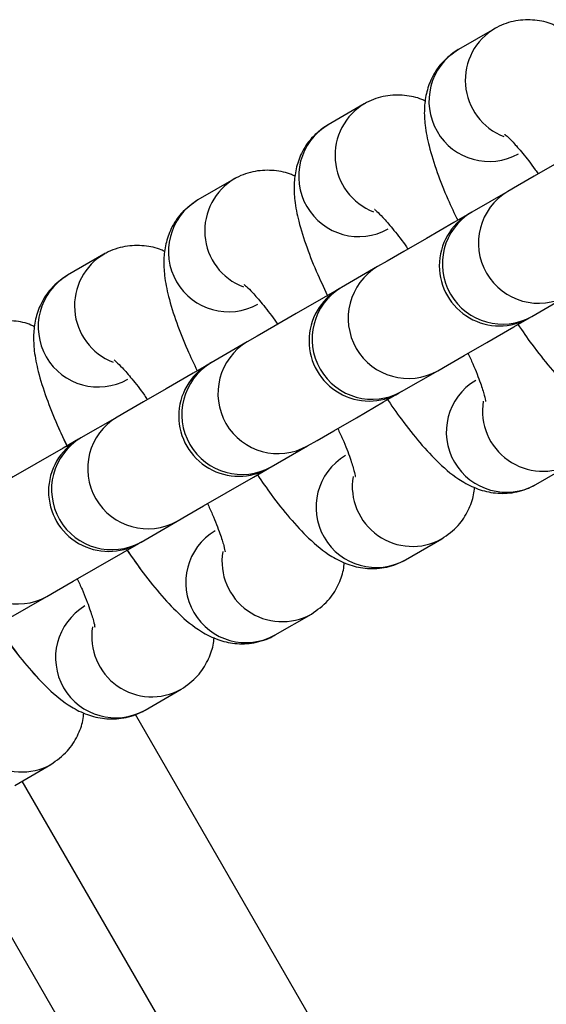
# Model space of a CAD drawing. Units: millimetres. Extents: x 780 to 12334, y 389 to 16512.
# Drawn here: x 6990 to 7014, y 6699 to 6744 of the extents above; entities that cross this region are included whole.
import ezdxf

# ---------------------------------------------------------------- set-up
doc = ezdxf.new("R2010")
doc.units = ezdxf.units.MM
doc.header["$LTSCALE"] = 100

msp = doc.modelspace()

# ---------------------------------------------------------------- linework, layer by layer
at = {"color": 7, "linetype": 'Continuous', "lineweight": 25}
for p, q in [((7012.016, 6743.972), (7010.364, 6743.017)), ((7012.016, 6743.972), (7010.364, 6743.017)), ((7006.059, 6740.532), (7004.407, 6739.578)), ((7006.059, 6740.532), (7004.407, 6739.578)), ((7000.102, 6737.093), (6998.45, 6736.139)), ((7000.102, 6737.093), (6998.45, 6736.139)), ((7012.627, 6736.53), (7010.975, 6735.576)), ((7012.627, 6736.53), (7010.975, 6735.576)), ((6994.145, 6733.653), (6992.492, 6732.699)), ((6994.145, 6733.653), (6992.492, 6732.699)), ((7006.67, 6733.091), (7005.018, 6732.137)), ((7006.67, 6733.091), (7005.018, 6732.137)), ((7013.725, 6730.813), (7015.377, 6731.767)), ((7013.725, 6730.813), (7015.377, 6731.767)), ((7013.618, 6730.751), (7013.725, 6730.813)), ((7000.713, 6729.651), (6999.061, 6728.697)), ((7000.713, 6729.651), (6999.061, 6728.697)), ((7007.768, 6727.374), (7009.42, 6728.328)), ((7007.768, 6727.374), (7009.42, 6728.328)), ((6994.756, 6726.212), (6993.104, 6725.258)), ((6994.756, 6726.212), (6993.104, 6725.258)), ((7001.811, 6723.934), (7003.463, 6724.888)), ((7001.811, 6723.934), (7003.463, 6724.888)), ((7013.907, 6723.124), (7015.559, 6724.078)), ((7013.907, 6723.124), (7015.559, 6724.078)), ((6995.854, 6720.495), (6997.506, 6721.449)), ((6995.854, 6720.495), (6997.506, 6721.449)), ((7007.95, 6719.684), (7009.602, 6720.638)), ((7007.95, 6719.684), (7009.602, 6720.638)), ((6989.897, 6717.056), (6991.549, 6718.01)), ((6989.897, 6717.056), (6991.549, 6718.01)), ((7001.993, 6716.245), (7003.645, 6717.199)), ((7001.993, 6716.245), (7003.645, 6717.199)), ((6996.035, 6712.806), (6997.688, 6713.76)), ((6996.035, 6712.806), (6997.688, 6713.76)), ((6995.581, 6712.628), (7010.43, 6686.908)), ((6990.078, 6709.366), (6991.731, 6710.32)), ((6990.078, 6709.366), (6991.731, 6710.32)), ((6986.778, 6707.876), (7002.27, 6681.042)), ((6989.02, 6703.992), (7002.27, 6681.042))]:
    msp.add_line(p, q, dxfattribs=at)
at = {"color": 8, "linetype": 'Continuous', "lineweight": 25}
msp.add_line((7005.734, 6683.042), (6990.421, 6709.564), dxfattribs=at)
at = {"color": 7, "linetype": 'Continuous', "lineweight": 25, "flags": 128}
for points in [[(7016.825, 6738.953), (7016.113, 6738.542), (7014.868, 6737.824), (7013.833, 6737.226), (7013.071, 6736.786), (7012.627, 6736.53)], [(7016.825, 6738.953), (7016.113, 6738.542), (7014.868, 6737.824), (7013.833, 6737.226), (7013.071, 6736.786), (7012.627, 6736.53)], [(7010.868, 6735.514), (7010.156, 6735.103), (7008.911, 6734.384), (7007.876, 6733.787), (7007.114, 6733.347), (7006.67, 6733.091)], [(7010.868, 6735.514), (7010.156, 6735.103), (7008.911, 6734.384), (7007.876, 6733.787), (7007.114, 6733.347), (7006.67, 6733.091)], [(7004.91, 6732.075), (7004.199, 6731.664), (7002.954, 6730.945), (7001.919, 6730.348), (7001.157, 6729.908), (7000.713, 6729.651)], [(7004.91, 6732.075), (7004.199, 6731.664), (7002.954, 6730.945), (7001.919, 6730.348), (7001.157, 6729.908), (7000.713, 6729.651)], [(7005.018, 6732.137), (7004.993, 6732.122), (7004.971, 6732.11), (7004.952, 6732.099), (7004.937, 6732.09), (7004.926, 6732.083), (7004.917, 6732.079), (7004.912, 6732.076), (7004.91, 6732.075)], [(7005.018, 6732.137), (7004.993, 6732.122), (7004.971, 6732.11), (7004.952, 6732.099), (7004.937, 6732.09), (7004.926, 6732.083), (7004.917, 6732.079), (7004.912, 6732.076), (7004.91, 6732.075)], [(7009.42, 6728.328), (7009.864, 6728.584), (7010.626, 6729.024), (7011.661, 6729.621), (7012.906, 6730.34), (7013.618, 6730.751)], [(7009.42, 6728.328), (7009.864, 6728.584), (7010.626, 6729.024), (7011.661, 6729.621), (7012.906, 6730.34), (7013.618, 6730.751)], [(6998.953, 6728.635), (6998.242, 6728.225), (6996.997, 6727.506), (6995.962, 6726.908), (6995.2, 6726.468), (6994.756, 6726.212)], [(6998.953, 6728.635), (6998.242, 6728.225), (6996.997, 6727.506), (6995.962, 6726.908), (6995.2, 6726.468), (6994.756, 6726.212)], [(7003.463, 6724.888), (7003.907, 6725.145), (7004.669, 6725.585), (7005.704, 6726.182), (7006.949, 6726.901), (7007.66, 6727.312)], [(7003.463, 6724.888), (7003.907, 6725.145), (7004.669, 6725.585), (7005.704, 6726.182), (7006.949, 6726.901), (7007.66, 6727.312)], [(6992.996, 6725.196), (6992.285, 6724.785), (6991.04, 6724.066), (6990.005, 6723.469), (6989.243, 6723.029), (6988.799, 6722.773)], [(6992.996, 6725.196), (6992.285, 6724.785), (6991.04, 6724.066), (6990.005, 6723.469), (6989.243, 6723.029), (6988.799, 6722.773)], [(6993.104, 6725.258), (6993.079, 6725.244), (6993.057, 6725.231), (6993.038, 6725.22), (6993.023, 6725.212), (6993.011, 6725.205), (6993.003, 6725.2), (6992.998, 6725.197), (6992.996, 6725.196)], [(6993.104, 6725.258), (6993.079, 6725.244), (6993.057, 6725.231), (6993.038, 6725.22), (6993.023, 6725.212), (6993.011, 6725.205), (6993.003, 6725.2), (6992.998, 6725.197), (6992.996, 6725.196)], [(6997.506, 6721.449), (6997.95, 6721.705), (6998.712, 6722.145), (6999.747, 6722.743), (7000.992, 6723.461), (7001.703, 6723.872)], [(6997.506, 6721.449), (6997.95, 6721.705), (6998.712, 6722.145), (6999.747, 6722.743), (7000.992, 6723.461), (7001.703, 6723.872)], [(6991.549, 6718.01), (6991.993, 6718.266), (6992.755, 6718.706), (6993.79, 6719.303), (6995.035, 6720.022), (6995.746, 6720.433)], [(6991.549, 6718.01), (6991.993, 6718.266), (6992.755, 6718.706), (6993.79, 6719.303), (6995.035, 6720.022), (6995.746, 6720.433)]]:
    msp.add_lwpolyline(points, dxfattribs=at)
at = {"color": 8, "linetype": 'Continuous', "lineweight": 25}
for centre, radius, start, end in [((7013.437, 6741.61), 2.755, 119.9269, 248.9312), ((7011.771, 6740.654), 2.75, 120.7742, 299.2256), ((7007.48, 6738.171), 2.755, 119.9262, 248.9305), ((7005.814, 6737.215), 2.75, 120.7749, 299.2249), ((7001.523, 6734.731), 2.755, 119.9269, 248.9312), ((7014.034, 6734.167), 2.75, 120.7662, 299.2346), ((6999.857, 6733.776), 2.75, 120.7756, 299.2246), ((7012.382, 6733.213), 2.75, 120.7648, 299.2349), ((6995.566, 6731.292), 2.755, 119.9255, 248.9313), ((7008.077, 6730.728), 2.75, 120.7658, 299.2334), ((6993.9, 6730.336), 2.75, 120.7749, 299.2249), ((7006.425, 6729.774), 2.75, 120.7662, 299.2346), ((7002.12, 6727.288), 2.75, 120.7662, 299.2346), ((7000.468, 6726.334), 2.75, 120.7648, 299.2349), ((7012.564, 6725.524), 2.75, 120.7748, 299.226), ((7014.225, 6726.489), 2.756, 170.7302, 298.9385), ((6996.163, 6723.849), 2.75, 120.7658, 299.2334), ((6994.51, 6722.895), 2.75, 120.766, 299.2348), ((7006.607, 6722.084), 2.75, 120.7747, 299.225), ((7008.268, 6723.05), 2.756, 170.7295, 298.9403), ((6990.206, 6720.41), 2.75, 120.7662, 299.2346), ((7000.65, 6718.645), 2.75, 120.7755, 299.2253), ((7002.311, 6719.61), 2.756, 170.7302, 298.9385), ((6994.693, 6715.206), 2.75, 120.7746, 299.2245), ((6996.354, 6716.171), 2.756, 170.7295, 298.9403), ((6990.397, 6712.732), 2.756, 170.7302, 298.9385)]:
    msp.add_arc(centre, radius, start, end, dxfattribs=at)
at = {"color": 7, "linetype": 'Continuous', "lineweight": 25}
for centre, radius, start, end in [((7012.243, 6733.132), 2.75, 120, 300), ((7005.933, 6744.179), 9.971, 299.6583, 300.371), ((7006.285, 6729.693), 2.75, 120, 300), ((7000.328, 6726.254), 2.75, 120, 300), ((7005.711, 6717.051), 13.412, 119.7259, 120.2557), ((7014.418, 6715.727), 13.412, 119.7259, 120.2557), ((6994.371, 6722.814), 2.75, 120, 300), ((6946.579, 6819.418), 110.307, 299.98244, 300.04687), ((7025.188, 6669.544), 58.792, 119.93039, 120.05124)]:
    msp.add_arc(centre, radius, start, end, dxfattribs=at)
for points, knots in [([(7014.815, 6744.096), (7014.761, 6744.124), (7014.493, 6744.26), (7013.867, 6744.39), (7012.985, 6744.373), (7012.356, 6744.162), (7012.052, 6743.992), (7012.016, 6743.972)], [0, 0, 0, 0, 0.07473, 0.366234, 0.660622, 0.96012, 1, 1, 1, 1]), ([(7014.815, 6744.096), (7014.761, 6744.124), (7014.493, 6744.26), (7013.867, 6744.39), (7012.985, 6744.373), (7012.356, 6744.162), (7012.052, 6743.992), (7012.016, 6743.972)], [0, 0, 0, 0, 0.07473, 0.366234, 0.660622, 0.96012, 1, 1, 1, 1]), ([(7010.364, 6743.017), (7010.096, 6742.826), (7009.592, 6742.468), (7009.124, 6741.724), (7008.873, 6740.99), (7008.79, 6740.257), (7008.835, 6739.475), (7009.017, 6738.554), (7009.368, 6737.446), (7009.817, 6736.3), (7010.184, 6735.532), (7010.338, 6735.208)], [0, 0, 0, 0, 0.099589, 0.186737, 0.269888, 0.356182, 0.455406, 0.587118, 0.746101, 0.893009, 1, 1, 1, 1]), ([(7010.364, 6743.017), (7010.096, 6742.826), (7009.592, 6742.468), (7009.124, 6741.724), (7008.873, 6740.99), (7008.79, 6740.257), (7008.835, 6739.475), (7009.017, 6738.554), (7009.368, 6737.446), (7009.817, 6736.3), (7010.184, 6735.532), (7010.338, 6735.208)], [0, 0, 0, 0, 0.099589, 0.186737, 0.269888, 0.356182, 0.455406, 0.587118, 0.746101, 0.893009, 1, 1, 1, 1]), ([(7008.858, 6740.656), (7008.804, 6740.684), (7008.536, 6740.821), (7007.91, 6740.95), (7007.028, 6740.934), (7006.399, 6740.722), (7006.095, 6740.552), (7006.059, 6740.532)], [0, 0, 0, 0, 0.074708, 0.366211, 0.660625, 0.960133, 1, 1, 1, 1]), ([(7008.858, 6740.656), (7008.804, 6740.684), (7008.536, 6740.821), (7007.91, 6740.95), (7007.028, 6740.934), (7006.399, 6740.722), (7006.095, 6740.552), (7006.059, 6740.532)], [0, 0, 0, 0, 0.074708, 0.366211, 0.660625, 0.960133, 1, 1, 1, 1]), ([(7004.407, 6739.578), (7004.138, 6739.387), (7003.635, 6739.028), (7003.167, 6738.284), (7002.916, 6737.55), (7002.833, 6736.818), (7002.878, 6736.036), (7003.06, 6735.115), (7003.41, 6734.007), (7003.876, 6732.824), (7004.261, 6732.016), (7004.434, 6731.654)], [0, 0, 0, 0, 0.0983227, 0.1843633, 0.2664618, 0.3516758, 0.4496356, 0.579677, 0.7366473, 0.8816975, 1, 1, 1, 1]), ([(7004.407, 6739.578), (7004.138, 6739.387), (7003.635, 6739.028), (7003.167, 6738.284), (7002.916, 6737.55), (7002.833, 6736.818), (7002.878, 6736.036), (7003.06, 6735.115), (7003.41, 6734.007), (7003.876, 6732.824), (7004.261, 6732.016), (7004.434, 6731.654)], [0, 0, 0, 0, 0.0983227, 0.1843633, 0.2664618, 0.3516758, 0.4496356, 0.579677, 0.7366473, 0.8816975, 1, 1, 1, 1]), ([(7012.497, 6739.14), (7012.494, 6739.142), (7012.465, 6739.16), (7012.598, 6739.061), (7012.867, 6738.79), (7013.319, 6738.268), (7013.72, 6737.761), (7013.971, 6737.396), (7014.015, 6737.331)], [0, 0, 0, 0, 0.022584, 0.199271, 0.411913, 0.661239, 0.94032, 1, 1, 1, 1]), ([(7012.497, 6739.14), (7012.494, 6739.142), (7012.465, 6739.16), (7012.598, 6739.061), (7012.867, 6738.79), (7013.319, 6738.268), (7013.72, 6737.761), (7013.971, 6737.396), (7014.015, 6737.331)], [0, 0, 0, 0, 0.022584, 0.199271, 0.411913, 0.661239, 0.94032, 1, 1, 1, 1]), ([(7002.901, 6737.217), (7002.847, 6737.245), (7002.579, 6737.382), (7001.953, 6737.511), (7001.071, 6737.494), (7000.442, 6737.283), (7000.138, 6737.113), (7000.102, 6737.093)], [0, 0, 0, 0, 0.0747075, 0.3662372, 0.6606152, 0.9601194, 1, 1, 1, 1]), ([(7002.901, 6737.217), (7002.847, 6737.245), (7002.579, 6737.382), (7001.953, 6737.511), (7001.071, 6737.494), (7000.442, 6737.283), (7000.138, 6737.113), (7000.102, 6737.093)], [0, 0, 0, 0, 0.0747075, 0.3662372, 0.6606152, 0.9601194, 1, 1, 1, 1]), ([(6998.45, 6736.139), (6998.181, 6735.948), (6997.678, 6735.589), (6997.21, 6734.845), (6996.959, 6734.111), (6996.876, 6733.379), (6996.921, 6732.597), (6997.103, 6731.676), (6997.454, 6730.567), (6997.903, 6729.421), (6998.269, 6728.653), (6998.424, 6728.33)], [0, 0, 0, 0, 0.099584, 0.186738, 0.269883, 0.356186, 0.45541, 0.587115, 0.746095, 0.893008, 1, 1, 1, 1]), ([(6998.45, 6736.139), (6998.181, 6735.948), (6997.678, 6735.589), (6997.21, 6734.845), (6996.959, 6734.111), (6996.876, 6733.379), (6996.921, 6732.597), (6997.103, 6731.676), (6997.454, 6730.567), (6997.903, 6729.421), (6998.269, 6728.653), (6998.424, 6728.33)], [0, 0, 0, 0, 0.099584, 0.186738, 0.269883, 0.356186, 0.45541, 0.587115, 0.746095, 0.893008, 1, 1, 1, 1]), ([(7006.54, 6735.701), (7006.537, 6735.703), (7006.508, 6735.721), (7006.641, 6735.622), (7006.91, 6735.351), (7007.362, 6734.828), (7007.763, 6734.321), (7008.014, 6733.956), (7008.058, 6733.892)], [0, 0, 0, 0, 0.022584, 0.199272, 0.41191, 0.661216, 0.940325, 1, 1, 1, 1]), ([(7006.54, 6735.701), (7006.537, 6735.703), (7006.508, 6735.721), (7006.641, 6735.622), (7006.91, 6735.351), (7007.362, 6734.828), (7007.763, 6734.321), (7008.014, 6733.956), (7008.058, 6733.892)], [0, 0, 0, 0, 0.022584, 0.199272, 0.41191, 0.661216, 0.940325, 1, 1, 1, 1]), ([(6996.944, 6733.778), (6996.89, 6733.806), (6996.622, 6733.942), (6995.996, 6734.072), (6995.114, 6734.055), (6994.484, 6733.844), (6994.181, 6733.673), (6994.145, 6733.653)], [0, 0, 0, 0, 0.074702, 0.366222, 0.660634, 0.960126, 1, 1, 1, 1]), ([(6996.944, 6733.778), (6996.89, 6733.806), (6996.622, 6733.942), (6995.996, 6734.072), (6995.114, 6734.055), (6994.484, 6733.844), (6994.181, 6733.673), (6994.145, 6733.653)], [0, 0, 0, 0, 0.074702, 0.366222, 0.660634, 0.960126, 1, 1, 1, 1]), ([(6992.492, 6732.699), (6992.224, 6732.508), (6991.721, 6732.15), (6991.252, 6731.406), (6991.002, 6730.672), (6990.919, 6729.939), (6990.964, 6729.157), (6991.146, 6728.236), (6991.496, 6727.128), (6991.961, 6725.945), (6992.347, 6725.138), (6992.52, 6724.775)], [0, 0, 0, 0, 0.098331, 0.184368, 0.266466, 0.351673, 0.449637, 0.579681, 0.736644, 0.881689, 1, 1, 1, 1]), ([(6992.492, 6732.699), (6992.224, 6732.508), (6991.721, 6732.15), (6991.252, 6731.406), (6991.002, 6730.672), (6990.919, 6729.939), (6990.964, 6729.157), (6991.146, 6728.236), (6991.497, 6727.128), (6991.946, 6725.982), (6992.312, 6725.214), (6992.466, 6724.89)], [0, 0, 0, 0, 0.0995925, 0.1867343, 0.269886, 0.3561861, 0.4554066, 0.5871202, 0.7460968, 0.8930036, 1, 1, 1, 1]), ([(7000.583, 6732.261), (7000.58, 6732.263), (7000.551, 6732.281), (7000.684, 6732.183), (7000.953, 6731.912), (7001.405, 6731.389), (7001.806, 6730.882), (7002.057, 6730.517), (7002.101, 6730.453)], [0, 0, 0, 0, 0.022557, 0.199276, 0.411898, 0.66123, 0.940319, 1, 1, 1, 1]), ([(7000.583, 6732.261), (7000.58, 6732.263), (7000.551, 6732.281), (7000.684, 6732.183), (7000.953, 6731.912), (7001.405, 6731.389), (7001.806, 6730.882), (7002.057, 6730.517), (7002.101, 6730.453)], [0, 0, 0, 0, 0.022557, 0.199276, 0.411898, 0.66123, 0.940319, 1, 1, 1, 1]), ([(6990.987, 6730.338), (6990.932, 6730.366), (6990.665, 6730.503), (6990.039, 6730.632), (6989.157, 6730.616), (6988.527, 6730.404), (6988.224, 6730.234), (6988.188, 6730.214)], [0, 0, 0, 0, 0.074707, 0.366238, 0.660632, 0.96012, 1, 1, 1, 1]), ([(6990.987, 6730.338), (6990.932, 6730.366), (6990.665, 6730.503), (6990.039, 6730.632), (6989.157, 6730.616), (6988.527, 6730.404), (6988.224, 6730.234), (6988.188, 6730.214)], [0, 0, 0, 0, 0.074707, 0.366238, 0.660632, 0.96012, 1, 1, 1, 1]), ([(7013.087, 6730.444), (7013.298, 6730.138), (7013.798, 6729.414), (7014.584, 6728.433), (7015.473, 6727.476), (7016.284, 6726.801), (7017.173, 6726.346), (7018.005, 6726.139), (7018.897, 6726.163), (7019.524, 6726.373), (7019.828, 6726.543), (7019.864, 6726.563)], [0, 0, 0, 0, 0.111479, 0.26341, 0.423387, 0.607312, 0.710543, 0.801736, 0.893831, 0.987524, 1, 1, 1, 1]), ([(7013.087, 6730.444), (7013.298, 6730.138), (7013.798, 6729.414), (7014.584, 6728.433), (7015.473, 6727.476), (7016.284, 6726.801), (7017.173, 6726.346), (7018.005, 6726.139), (7018.897, 6726.163), (7019.524, 6726.373), (7019.828, 6726.543), (7019.864, 6726.563)], [0, 0, 0, 0, 0.111479, 0.26341, 0.423387, 0.607312, 0.710543, 0.801736, 0.893831, 0.987524, 1, 1, 1, 1]), ([(7010.805, 6729.127), (7010.881, 6728.966), (7011.12, 6728.454), (7011.375, 6727.777), (7011.558, 6727.207), (7011.614, 6726.911), (7011.613, 6726.925), (7011.613, 6726.929)], [0, 0, 0, 0, 0.139586, 0.441873, 0.689526, 0.900924, 1, 1, 1, 1]), ([(7010.805, 6729.127), (7010.881, 6728.966), (7011.12, 6728.454), (7011.375, 6727.777), (7011.558, 6727.207), (7011.614, 6726.911), (7011.613, 6726.925), (7011.613, 6726.929)], [0, 0, 0, 0, 0.139586, 0.441873, 0.689526, 0.900924, 1, 1, 1, 1]), ([(6994.626, 6728.822), (6994.622, 6728.824), (6994.594, 6728.842), (6994.727, 6728.743), (6994.996, 6728.472), (6995.448, 6727.95), (6995.849, 6727.443), (6996.099, 6727.077), (6996.144, 6727.013)], [0, 0, 0, 0, 0.022584, 0.199295, 0.411905, 0.661228, 0.940314, 1, 1, 1, 1]), ([(6994.626, 6728.822), (6994.622, 6728.824), (6994.594, 6728.842), (6994.727, 6728.743), (6994.996, 6728.472), (6995.448, 6727.95), (6995.849, 6727.443), (6996.099, 6727.077), (6996.144, 6727.013)], [0, 0, 0, 0, 0.022584, 0.199295, 0.411905, 0.661228, 0.940314, 1, 1, 1, 1]), ([(7007.068, 6727.092), (7007.3, 6726.756), (7007.821, 6726.002), (7008.627, 6724.993), (7009.516, 6724.037), (7010.327, 6723.362), (7011.216, 6722.906), (7012.048, 6722.7), (7012.94, 6722.724), (7013.567, 6722.933), (7013.871, 6723.104), (7013.907, 6723.124)], [0, 0, 0, 0, 0.120955, 0.271269, 0.429535, 0.611503, 0.713627, 0.803853, 0.894965, 0.987659, 1, 1, 1, 1]), ([(7007.068, 6727.092), (7007.3, 6726.756), (7007.821, 6726.002), (7008.627, 6724.993), (7009.516, 6724.037), (7010.327, 6723.362), (7011.216, 6722.906), (7012.048, 6722.7), (7012.94, 6722.724), (7013.567, 6722.933), (7013.871, 6723.104), (7013.907, 6723.124)], [0, 0, 0, 0, 0.120955, 0.271269, 0.429535, 0.611503, 0.713627, 0.803853, 0.894965, 0.987659, 1, 1, 1, 1]), ([(7004.848, 6725.688), (7004.924, 6725.526), (7005.163, 6725.014), (7005.417, 6724.338), (7005.601, 6723.768), (7005.657, 6723.471), (7005.656, 6723.485), (7005.655, 6723.49)], [0, 0, 0, 0, 0.139597, 0.441899, 0.689523, 0.900924, 1, 1, 1, 1]), ([(7004.848, 6725.688), (7004.924, 6725.526), (7005.163, 6725.014), (7005.417, 6724.338), (7005.601, 6723.768), (7005.657, 6723.471), (7005.656, 6723.485), (7005.655, 6723.49)], [0, 0, 0, 0, 0.139597, 0.441899, 0.689523, 0.900924, 1, 1, 1, 1]), ([(7001.172, 6723.566), (7001.384, 6723.259), (7001.884, 6722.536), (7002.67, 6721.554), (7003.559, 6720.597), (7004.37, 6719.923), (7005.259, 6719.467), (7006.091, 6719.261), (7006.983, 6719.284), (7007.61, 6719.494), (7007.914, 6719.664), (7007.95, 6719.684)], [0, 0, 0, 0, 0.111479, 0.263409, 0.423387, 0.607319, 0.710543, 0.801741, 0.893836, 0.987524, 1, 1, 1, 1]), ([(7001.172, 6723.566), (7001.384, 6723.259), (7001.884, 6722.536), (7002.67, 6721.554), (7003.559, 6720.597), (7004.37, 6719.923), (7005.259, 6719.467), (7006.091, 6719.261), (7006.983, 6719.284), (7007.61, 6719.494), (7007.914, 6719.664), (7007.95, 6719.684)], [0, 0, 0, 0, 0.111479, 0.263409, 0.423387, 0.607319, 0.710543, 0.801741, 0.893836, 0.987524, 1, 1, 1, 1]), ([(7009.602, 6720.638), (7009.871, 6720.83), (7010.375, 6721.189), (7010.837, 6721.931), (7011.063, 6722.546), (7011.096, 6722.884), (7011.107, 6722.999)], [0, 0, 0, 0, 0.318488, 0.597192, 0.863114, 1, 1, 1, 1]), ([(7009.602, 6720.638), (7009.871, 6720.83), (7010.375, 6721.189), (7010.837, 6721.931), (7011.063, 6722.546), (7011.096, 6722.884), (7011.107, 6722.999)], [0, 0, 0, 0, 0.318488, 0.597192, 0.863114, 1, 1, 1, 1]), ([(6998.891, 6722.249), (6998.967, 6722.087), (6999.206, 6721.575), (6999.46, 6720.898), (6999.644, 6720.328), (6999.7, 6720.032), (6999.699, 6720.046), (6999.698, 6720.051)], [0, 0, 0, 0, 0.139587, 0.441896, 0.68955, 0.900923, 1, 1, 1, 1]), ([(6998.891, 6722.249), (6998.967, 6722.087), (6999.206, 6721.575), (6999.46, 6720.898), (6999.644, 6720.328), (6999.7, 6720.032), (6999.699, 6720.046), (6999.698, 6720.051)], [0, 0, 0, 0, 0.139587, 0.441896, 0.68955, 0.900923, 1, 1, 1, 1]), ([(6995.154, 6720.213), (6995.386, 6719.877), (6995.907, 6719.123), (6996.713, 6718.115), (6997.602, 6717.158), (6998.413, 6716.483), (6999.302, 6716.028), (7000.134, 6715.821), (7001.026, 6715.845), (7001.653, 6716.055), (7001.957, 6716.225), (7001.993, 6716.245)], [0, 0, 0, 0, 0.120958, 0.271267, 0.42954, 0.611508, 0.713632, 0.803858, 0.894964, 0.987657, 1, 1, 1, 1]), ([(6995.215, 6720.126), (6995.427, 6719.82), (6995.927, 6719.097), (6996.713, 6718.115), (6997.602, 6717.158), (6998.413, 6716.483), (6999.302, 6716.028), (7000.134, 6715.821), (7001.026, 6715.845), (7001.653, 6716.055), (7001.957, 6716.225), (7001.993, 6716.245)], [0, 0, 0, 0, 0.1114745, 0.2634051, 0.4233852, 0.6073171, 0.7105422, 0.8017416, 0.8938312, 0.9875243, 1, 1, 1, 1]), ([(7003.645, 6717.199), (7003.914, 6717.39), (7004.418, 6717.749), (7004.88, 6718.491), (7005.106, 6719.107), (7005.139, 6719.445), (7005.15, 6719.56)], [0, 0, 0, 0, 0.3185063, 0.5971938, 0.8631208, 1, 1, 1, 1]), ([(7003.645, 6717.199), (7003.914, 6717.39), (7004.418, 6717.749), (7004.88, 6718.491), (7005.106, 6719.107), (7005.139, 6719.445), (7005.15, 6719.56)], [0, 0, 0, 0, 0.3185063, 0.5971938, 0.8631208, 1, 1, 1, 1]), ([(6992.934, 6718.809), (6993.01, 6718.648), (6993.249, 6718.136), (6993.503, 6717.459), (6993.687, 6716.889), (6993.743, 6716.593), (6993.742, 6716.607), (6993.741, 6716.611)], [0, 0, 0, 0, 0.139594, 0.44188, 0.689529, 0.900926, 1, 1, 1, 1]), ([(6992.934, 6718.809), (6993.01, 6718.648), (6993.249, 6718.136), (6993.503, 6717.459), (6993.687, 6716.889), (6993.743, 6716.593), (6993.742, 6716.607), (6993.741, 6716.611)], [0, 0, 0, 0, 0.139594, 0.44188, 0.689529, 0.900926, 1, 1, 1, 1]), ([(6989.197, 6716.774), (6989.429, 6716.438), (6989.949, 6715.684), (6990.756, 6714.675), (6991.645, 6713.719), (6992.456, 6713.044), (6993.345, 6712.588), (6994.177, 6712.382), (6995.069, 6712.406), (6995.696, 6712.615), (6996, 6712.786), (6996.035, 6712.806)], [0, 0, 0, 0, 0.120959, 0.271269, 0.429539, 0.61151, 0.713631, 0.803857, 0.894964, 0.987657, 1, 1, 1, 1]), ([(6989.258, 6716.687), (6989.47, 6716.381), (6989.97, 6715.657), (6990.756, 6714.676), (6991.645, 6713.719), (6992.456, 6713.044), (6993.345, 6712.588), (6994.177, 6712.382), (6995.069, 6712.406), (6995.696, 6712.615), (6996, 6712.786), (6996.035, 6712.806)], [0, 0, 0, 0, 0.111479, 0.26341, 0.423387, 0.60732, 0.710543, 0.801742, 0.893831, 0.987524, 1, 1, 1, 1]), ([(6997.688, 6713.76), (6997.957, 6713.951), (6998.461, 6714.31), (6998.923, 6715.052), (6999.149, 6715.668), (6999.182, 6716.006), (6999.193, 6716.121)], [0, 0, 0, 0, 0.3184666, 0.5971739, 0.863099, 1, 1, 1, 1]), ([(6997.688, 6713.76), (6997.957, 6713.951), (6998.461, 6714.31), (6998.923, 6715.052), (6999.149, 6715.668), (6999.182, 6716.006), (6999.193, 6716.121)], [0, 0, 0, 0, 0.3184666, 0.5971739, 0.863099, 1, 1, 1, 1]), ([(6991.731, 6710.32), (6991.999, 6710.512), (6992.503, 6710.871), (6992.966, 6711.612), (6993.192, 6712.228), (6993.225, 6712.566), (6993.236, 6712.681)], [0, 0, 0, 0, 0.318487, 0.597178, 0.863114, 1, 1, 1, 1]), ([(6991.731, 6710.32), (6991.999, 6710.512), (6992.503, 6710.871), (6992.966, 6711.612), (6993.192, 6712.228), (6993.225, 6712.566), (6993.236, 6712.681)], [0, 0, 0, 0, 0.318487, 0.597178, 0.863114, 1, 1, 1, 1])]:
    msp.add_open_spline(points, degree=3, knots=knots, dxfattribs=at)

doc.saveas('drawing.dxf')
